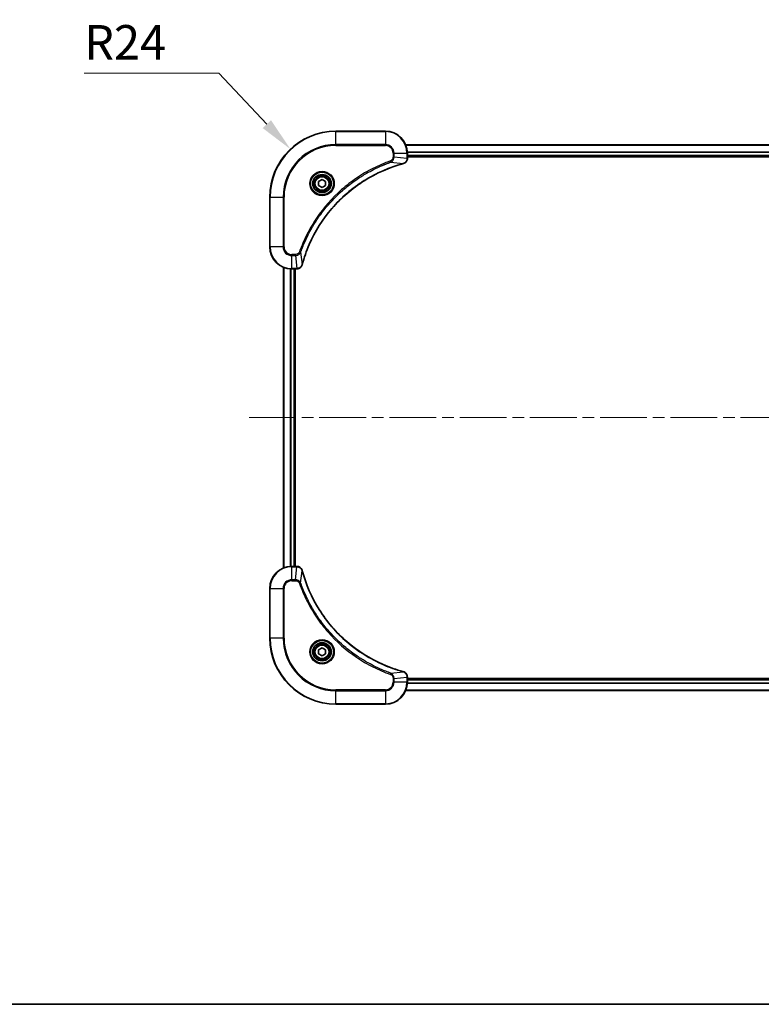
# Model space of a CAD drawing. Units: millimetres. Extents: x 43 to 8901, y 24 to 1429.
# Drawn here: x 1727 to 1997, y 24 to 381 of the extents above; entities that cross this region are included whole.
import ezdxf

# ---------------------------------------------------------------- set-up
doc = ezdxf.new("R2010")
doc.units = ezdxf.units.MM
doc.header["$LTSCALE"] = 3
doc.linetypes.add('CHAIN', pattern=[0.3543, 0.2362, -0.0295, 0.0591, -0.0295])
doc.layers.get('Defpoints').update_dxf_attribs({"lineweight": 25})
for name, color, linetype, lineweight in [('Border (ISO)', 7, 'Continuous', 35), ('Dimension (ISO)', 7, 'Continuous', 18), ('Dimension (ISO) @ 1', 7, 'Continuous', 18), ('Visible (ISO)', 7, 'Continuous', 35), ('Visible Narrow (ISO)', 7, 'Continuous', 25)]:
    doc.layers.add(name, color=color, linetype=linetype, lineweight=lineweight)
doc.layers.add('Centerline (ISO)', color=7, linetype='Continuous', lineweight=18, true_color=0x80ffff)
doc.styles.add('Note Text (TK)', font='txt')
doc.dimstyles.new('Default - Method 1b (TK)', dxfattribs={"dimscale": 3, "dimtxt": 2.5, "dimasz": 2.5, "dimexe": 1, "dimexo": 1.5, "dimgap": 1, "dimtad": 1, "dimrnd": 1e-08, "dimdsep": 46, "dimtxsty": 'Note Text (TK)', "dimcen": 0.09, "dimdle": 5, "dimclrd": 100, "dimclre": 100, "dimclrt": 7, "dimadec": 1, "dimazin": 1, "dimtfac": 1, "dimtmove": 0, "dimatfit": 3, "dimfxl": 0, "dimtolj": 1, "dimlwd": -1, "dimlwe": -1, "dimarcsym": 0})

# ---------------------------------------------------------------- blocks, each defined once
blk = doc.blocks.new('図面枠 tk図枠')
at = {"layer": 'Border (ISO)'}
blk.add_line((14.5, 8), (405.5, 8), dxfattribs=at)
blk = doc.blocks.new('*D59')
at = {"layer": 'Defpoints', "color": 0, "transparency": 16777216}
for p in [(1825.61, 334.44), (1842.08, 316.98)]:
    blk.add_point(p, dxfattribs=at)
at = {"layer": 'Dimension (ISO)', "color": 100, "transparency": 16777216}
for p, q in [((1750.67, 362), (1799.62, 362)), ((1799.62, 362), (1817.04, 343.53))]:
    blk.add_line(p, q, dxfattribs=at)
blk.add_solid([(1818.55, 344.96), (1815.52, 342.1), (1825.61, 334.44)], dxfattribs=at)
at = {"layer": 'Dimension (ISO)', "color": 7, "transparency": 16777216, "insert": (1750.67, 373.25), "char_height": 12.5, "attachment_point": 4, "style": 'Note Text (TK)'}
blk.add_mtext('\\A1;R24', dxfattribs=at)

msp = doc.modelspace()

# ---------------------------------------------------------------- linework, layer by layer
at = {"layer": 'Centerline (ISO)', "linetype": 'CHAIN', "ltscale": 23.990969}
msp.add_line((1810.5768, 236.9768), (2193.5768, 236.9768), dxfattribs=at)
at = {"layer": 'Visible (ISO)'}
for p, q in [((1860.0768, 340.9768), (1842.0768, 340.9768)), ((1867.493, 335.9768), (2136.6606, 335.9768)), ((1868.0768, 331.1458), (1868.0768, 332.9768)), ((1868.0768, 331.9768), (2136.0768, 331.9768)), ((1868.0768, 331.6768), (2136.0768, 331.6768)), ((1868.0768, 331.1458), (1868.0768, 331.1304)), ((1835.8268, 322.6985), (1837.0768, 323.4202)), ((1835.8268, 321.2551), (1835.8268, 322.6985)), ((1837.0768, 323.4202), (1838.3268, 322.6985)), ((1838.3268, 322.6985), (1838.3268, 321.2551)), ((1837.0768, 320.5334), (1835.8268, 321.2551)), ((1838.3268, 321.2551), (1837.0768, 320.5334)), ((1818.0768, 316.9768), (1818.0768, 298.9768)), ((1823.0768, 291.5606), (1823.0768, 182.393)), ((1826.0768, 290.9768), (1827.9078, 290.9768)), ((1827.0768, 290.9768), (1827.0768, 182.9768)), ((1827.3768, 182.9768), (1827.3768, 290.9768)), ((1827.9232, 290.9768), (1827.9078, 290.9768)), ((1827.9078, 182.9768), (1826.0768, 182.9768)), ((1827.9078, 182.9768), (1827.9232, 182.9768)), ((1818.0768, 174.9768), (1818.0768, 156.9768)), ((1835.8268, 152.6985), (1837.0768, 153.4202)), ((1835.8268, 151.2551), (1835.8268, 152.6985)), ((1837.0768, 150.5334), (1835.8268, 151.2551)), ((1837.0768, 153.4202), (1838.3268, 152.6985)), ((1838.3268, 151.2551), (1837.0768, 150.5334)), ((1838.3268, 152.6985), (1838.3268, 151.2551)), ((1868.0768, 142.8232), (1868.0768, 142.8078)), ((1868.0768, 140.9768), (1868.0768, 142.8078)), ((2136.0768, 142.2768), (1868.0768, 142.2768)), ((2136.0768, 141.9768), (1868.0768, 141.9768)), ((2136.6606, 137.9768), (1867.493, 137.9768)), ((1842.0768, 132.9768), (1860.0768, 132.9768))]:
    msp.add_line(p, q, dxfattribs=at)
for centre, radius in [((1837.0768, 321.9768), 3.25), ((1837.0768, 321.9768), 2.75), ((1837.0768, 151.9768), 3.25), ((1837.0768, 151.9768), 2.75)]:
    msp.add_circle(centre, radius, dxfattribs=at)
for centre, radius, start, end in [((1842.0768, 316.9768), 24, 90, 180), ((1860.0768, 332.9768), 8, 0, 90), ((1826.0768, 298.9768), 8, 180, 270), ((1826.0768, 174.9768), 8, 90, 180), ((1842.0768, 156.9768), 24, 180, 270), ((1860.0768, 140.9768), 8, 270, 0)]:
    msp.add_arc(centre, radius, start, end, dxfattribs=at)
for points, knots in [([(1829.8742, 292.5306), (1830.5477, 295.0249), (1831.4073, 297.4689), (1832.4437, 299.8355), (1834.5164, 304.5688), (1837.2999, 308.9908), (1840.6715, 312.9065), (1844.0431, 316.8222), (1848.0027, 320.2315), (1852.3756, 322.9841), (1856.7484, 325.7367), (1861.5344, 327.8325), (1866.523, 329.1794)], [0, 0, 0, 0, 0.78253283, 0.78253283, 0.78253283, 2.34759848, 2.34759848, 2.34759848, 3.91266414, 3.91266414, 3.91266414, 5.47772979, 5.47772979, 5.47772979, 5.47772979]), ([(1866.5953, 329.1988), (1866.8342, 329.2629), (1867.0619, 329.3722), (1867.2624, 329.5198), (1867.4629, 329.6673), (1867.636, 329.8532), (1867.769, 330.0644), (1867.9686, 330.3812), (1868.0768, 330.7556), (1868.0768, 331.1304)], [-0.196787795, -0.196787795, -0.196787795, -0.196787795, -0.140562711, -0.140562711, -0.140562711, -0.084337626, -0.084337626, -0.084337626, 0, 0, 0, 0]), ([(1827.9232, 290.9768), (1828.4229, 290.9768), (1828.9206, 291.1732), (1829.2852, 291.5123), (1829.5587, 291.7667), (1829.7586, 292.1), (1829.8548, 292.4583)], [-0.196787795, -0.196787795, -0.196787795, -0.196787795, -0.084337626, -0.084337626, -0.084337626, 0, 0, 0, 0]), ([(1829.8548, 181.4953), (1829.7907, 181.7342), (1829.6814, 181.962), (1829.5339, 182.1624), (1829.3863, 182.3629), (1829.2004, 182.536), (1828.9892, 182.669), (1828.6724, 182.8686), (1828.298, 182.9768), (1827.9232, 182.9768)], [-0.196787795, -0.196787795, -0.196787795, -0.196787795, -0.140562711, -0.140562711, -0.140562711, -0.084337626, -0.084337626, -0.084337626, 0, 0, 0, 0]), ([(1866.523, 144.7743), (1864.0287, 145.4477), (1861.5847, 146.3073), (1859.2181, 147.3437), (1854.4849, 149.4164), (1850.0628, 152.1999), (1846.1471, 155.5715), (1842.2314, 158.9431), (1838.8221, 162.9027), (1836.0695, 167.2756), (1833.3169, 171.6484), (1831.2211, 176.4345), (1829.8742, 181.4231)], [0, 0, 0, 0, 0.78253283, 0.78253283, 0.78253283, 2.34759848, 2.34759848, 2.34759848, 3.91266414, 3.91266414, 3.91266414, 5.47772979, 5.47772979, 5.47772979, 5.47772979]), ([(1868.0768, 142.8232), (1868.0768, 143.323), (1867.8805, 143.8206), (1867.5413, 144.1853), (1867.2869, 144.4588), (1866.9536, 144.6586), (1866.5953, 144.7548)], [-0.196787795, -0.196787795, -0.196787795, -0.196787795, -0.084337626, -0.084337626, -0.084337626, 0, 0, 0, 0])]:
    msp.add_open_spline(points, degree=3, knots=knots, dxfattribs=at)
for points in [[(1866.523, 329.1794), (1866.5472, 329.1859), (1866.5714, 329.1924), (1866.5953, 329.1988)], [(1829.8548, 292.4583), (1829.8612, 292.4822), (1829.8677, 292.5064), (1829.8742, 292.5306)], [(1829.8742, 181.4231), (1829.8677, 181.4472), (1829.8612, 181.4714), (1829.8548, 181.4953)], [(1866.5953, 144.7548), (1866.5714, 144.7612), (1866.5472, 144.7677), (1866.523, 144.7743)]]:
    msp.add_open_spline(points, degree=3, dxfattribs=at)
at = {"layer": 'Visible Narrow (ISO)'}
for p, q in [((1842.0768, 340.8304), (1842.0768, 340.9768)), ((1842.0768, 340.8304), (1860.0768, 340.8304)), ((1842.0768, 336.1233), (1842.0768, 340.8304)), ((1860.0768, 340.8304), (1860.0768, 340.9768)), ((1860.0768, 340.8304), (1860.0768, 336.1233)), ((1860.0768, 336.1233), (1842.0768, 336.1233)), ((1842.0768, 336.1233), (1842.0768, 335.7697)), ((1860.0768, 336.1233), (1860.0768, 335.7697)), ((1842.0768, 335.7697), (1860.0768, 335.7697)), ((1862.8697, 332.9768), (1862.8697, 331.6397)), ((1863.2232, 332.9768), (1862.8697, 332.9768)), ((1863.2232, 332.9768), (1867.9303, 332.9768)), ((1863.2232, 331.6397), (1863.2232, 332.9768)), ((1867.5116, 335.9305), (2136.642, 335.9305)), ((1867.9303, 332.9768), (1867.9303, 331.1458)), ((1867.9303, 332.9768), (1868.0768, 332.9768)), ((1868.0572, 333.5368), (2136.0964, 333.5368)), ((1868.0665, 333.3831), (2136.0871, 333.3831)), ((1862.0475, 329.739), (1861.894, 330.1717)), ((1862.0475, 329.739), (1866.5151, 329.2083)), ((1863.2232, 331.6397), (1862.8697, 331.6397)), ((1863.2232, 331.6397), (1867.9303, 331.1458)), ((1868.0768, 331.1458), (1867.9303, 331.1458)), ((1868.0768, 332.2768), (2136.0768, 332.2768)), ((1818.2232, 316.9768), (1818.0768, 316.9768)), ((1818.2232, 298.9768), (1818.2232, 316.9768)), ((1818.2232, 316.9768), (1822.9303, 316.9768)), ((1823.2839, 316.9768), (1822.9303, 316.9768)), ((1822.9303, 316.9768), (1822.9303, 298.9768)), ((1823.2839, 298.9768), (1823.2839, 316.9768)), ((1818.2232, 298.9768), (1818.0768, 298.9768)), ((1822.9303, 298.9768), (1818.2232, 298.9768)), ((1822.9303, 298.9768), (1823.2839, 298.9768)), ((1829.3146, 297.0062), (1828.882, 297.1596)), ((1829.3146, 297.0062), (1829.8453, 292.5385)), ((1827.4139, 296.1839), (1826.0768, 296.1839)), ((1826.0768, 295.8304), (1826.0768, 296.1839)), ((1826.0768, 295.8304), (1827.4139, 295.8304)), ((1826.0768, 291.1233), (1826.0768, 295.8304)), ((1827.4139, 295.8304), (1827.4139, 296.1839)), ((1827.4139, 295.8304), (1827.9078, 291.1233)), ((1823.1463, 291.5329), (1823.1463, 182.4208)), ((1825.4868, 290.9986), (1825.4868, 182.955)), ((1825.7173, 290.9849), (1825.7173, 182.9687)), ((1827.9078, 291.1233), (1826.0768, 291.1233)), ((1826.0768, 290.9768), (1826.0768, 291.1233)), ((1826.7768, 290.9768), (1826.7768, 182.9768)), ((1827.9078, 291.1233), (1827.9078, 290.9768)), ((1826.0768, 182.8304), (1826.0768, 182.9768)), ((1826.0768, 178.1233), (1826.0768, 182.8304)), ((1826.0768, 182.8304), (1827.9078, 182.8304)), ((1827.4139, 178.1233), (1827.9078, 182.8304)), ((1827.9078, 182.9768), (1827.9078, 182.8304)), ((1829.3146, 176.9475), (1829.8453, 181.4152)), ((1827.4139, 178.1233), (1826.0768, 178.1233)), ((1826.0768, 178.1233), (1826.0768, 177.7697)), ((1826.0768, 177.7697), (1827.4139, 177.7697)), ((1827.4139, 178.1233), (1827.4139, 177.7697)), ((1829.3146, 176.9475), (1828.882, 176.7941)), ((1818.2232, 174.9768), (1818.0768, 174.9768)), ((1818.2232, 174.9768), (1822.9303, 174.9768)), ((1818.2232, 156.9768), (1818.2232, 174.9768)), ((1822.9303, 174.9768), (1822.9303, 156.9768)), ((1822.9303, 174.9768), (1823.2839, 174.9768)), ((1823.2839, 156.9768), (1823.2839, 174.9768)), ((1818.2232, 156.9768), (1818.0768, 156.9768)), ((1822.9303, 156.9768), (1818.2232, 156.9768)), ((1822.9303, 156.9768), (1823.2839, 156.9768)), ((1862.0475, 144.2146), (1861.894, 143.782)), ((1862.0475, 144.2146), (1866.5151, 144.7453)), ((1862.8697, 142.3139), (1862.8697, 140.9768)), ((1863.2232, 142.3139), (1862.8697, 142.3139)), ((1863.2232, 140.9768), (1862.8697, 140.9768)), ((1863.2232, 142.3139), (1867.9303, 142.8078)), ((1863.2232, 140.9768), (1863.2232, 142.3139)), ((1867.9303, 140.9768), (1863.2232, 140.9768)), ((1867.9303, 142.8078), (1868.0768, 142.8078)), ((1867.9303, 142.8078), (1867.9303, 140.9768)), ((1868.0768, 140.9768), (1867.9303, 140.9768)), ((2136.0964, 140.4169), (1868.0572, 140.4169)), ((2136.0871, 140.5705), (1868.0665, 140.5705)), ((2136.0768, 141.6768), (1868.0768, 141.6768)), ((1860.0768, 138.1839), (1842.0768, 138.1839)), ((1842.0768, 138.1839), (1842.0768, 137.8304)), ((1842.0768, 137.8304), (1860.0768, 137.8304)), ((1842.0768, 133.1233), (1842.0768, 137.8304)), ((1860.0768, 137.8304), (1860.0768, 138.1839)), ((1860.0768, 137.8304), (1860.0768, 133.1233)), ((2136.642, 138.0232), (1867.5116, 138.0232)), ((1842.0768, 133.1233), (1842.0768, 132.9768)), ((1860.0768, 133.1233), (1842.0768, 133.1233)), ((1860.0768, 133.1233), (1860.0768, 132.9768))]:
    msp.add_line(p, q, dxfattribs=at)
for centre, radius in [((1837.0768, 321.9768), 4.4571), ((1837.0768, 321.9768), 4.1036), ((1837.0768, 321.9768), 3.3964), ((1837.0768, 321.9768), 2.45), ((1837.0768, 151.9768), 4.4571), ((1837.0768, 151.9768), 4.1036), ((1837.0768, 151.9768), 3.3964), ((1837.0768, 151.9768), 2.45)]:
    msp.add_circle(centre, radius, dxfattribs=at)
for centre, radius, start, end in [((1842.0768, 316.9768), 23.8536, 90, 180), ((1860.0768, 332.9768), 7.8536, 0, 90), ((1842.0768, 316.9768), 19.1464, 90, 180), ((1860.0768, 332.9768), 3.1464, 0, 90), ((1842.0768, 316.9768), 18.7929, 90, 180), ((1860.0768, 332.9768), 2.7929, 0, 90), ((1826.0768, 298.9768), 7.8536, 180, 270), ((1826.0768, 298.9768), 3.1464, 180, 270), ((1826.0768, 298.9768), 2.7929, 180, 270), ((1826.0768, 174.9768), 7.8536, 90, 180), ((1826.0768, 174.9768), 3.1464, 90, 180), ((1826.0768, 174.9768), 2.7929, 90, 180), ((1842.0768, 156.9768), 23.8536, 180, 270), ((1842.0768, 156.9768), 19.1464, 180, 270), ((1842.0768, 156.9768), 18.7929, 180, 270), ((1860.0768, 140.9768), 2.7929, 270, 0), ((1860.0768, 140.9768), 7.8536, 270, 0), ((1860.0768, 140.9768), 3.1464, 270, 0)]:
    msp.add_arc(centre, radius, start, end, dxfattribs=at)
for centre, major_axis, ratio, start_param, end_param in [((1866.3927, 329.6621), (0.1303, -0.4827), 0.00038233, 5.93480905, 6.28318139), ((1866.4657, 329.6817), (0.1296, -0.4829), 0.14287502, 0, 0.40009206), ((1867.6762, 330.8997), (-0.0487, -2.3812), 0.1051554, 1.66859369, 1.67647558), ((1867.5768, 331.1304), (0.5, 0), 0.00935385, 5.4972736, 6.28318531), ((1828.154, 291.3775), (2.3816, 0.0487), 0.10517158, 4.60669413, 4.61457479), ((1827.9232, 291.4768), (0, -0.5), 0.00935385, 0, 0.7859117), ((1829.3719, 292.5879), (0.4829, -0.1296), 0.14287502, 5.88309352, 6.28318531), ((1829.3915, 292.6609), (0.4827, -0.1303), 0.00038233, 0, 0.34837257), ((1828.1539, 182.5762), (2.3812, -0.0487), 0.1051554, 1.66859369, 1.67647558), ((1827.9232, 182.4768), (0, 0.5), 0.00935385, 5.49727361, 6.28318531), ((1829.3719, 181.3657), (0.4829, 0.1296), 0.14287502, 0, 0.40009206), ((1829.3915, 181.2927), (0.4827, 0.1303), 0.00038233, 5.93481374, 6.28318637), ((1866.3927, 144.2916), (0.1303, 0.4827), 0.00038233, 0, 0.34837257), ((1866.4657, 144.2719), (0.1296, 0.4829), 0.14287502, 5.88309352, 6.28318531), ((1867.5768, 142.8232), (0.5, 0), 0.00935385, 0, 0.7859117), ((1867.6761, 143.054), (-0.0487, 2.3816), 0.10517158, 4.60669413, 4.61457479)]:
    msp.add_ellipse(centre, major_axis=major_axis, ratio=ratio, start_param=start_param, end_param=end_param, dxfattribs=at)
for points, knots in [([(1861.894, 330.1717), (1860.811, 329.7876), (1858.669, 328.9517), (1854.4999, 327.0107), (1849.5362, 324.0946), (1842.2475, 318.46), (1836.1241, 311.5042), (1832.0432, 304.5534), (1830.1018, 300.3847), (1829.266, 298.2426), (1828.882, 297.1596)], [0, 0, 0, 0, 0.34472946, 0.68945893, 1.37891786, 2.06837678, 3.44729464, 4.13675357, 4.48148303, 4.82621249, 4.82621249, 4.82621249, 4.82621249]), ([(1829.3146, 297.0062), (1829.3233, 297.0305), (1829.332, 297.0549), (1829.3407, 297.0792), (1829.392, 297.2227), (1829.4679, 297.4313), (1829.5172, 297.5648), (1829.5483, 297.6487), (1829.5732, 297.7157), (1829.6008, 297.7895), (1829.6135, 297.8236), (1829.627, 297.8594), (1829.6425, 297.9007), (1829.8656, 298.4946), (1830.1082, 299.1086), (1830.3436, 299.6755), (1830.4145, 299.8462), (1830.4861, 300.0163), (1830.5609, 300.1911), (1831.0079, 301.2369), (1831.4894, 302.2705), (1832.0029, 303.2878), (1832.4313, 304.1363), (1832.885, 304.9793), (1833.3589, 305.8044), (1834.0212, 306.9575), (1834.7211, 308.0757), (1835.4651, 309.1756), (1836.443, 310.6214), (1837.4929, 312.0275), (1838.6081, 313.372), (1840.4038, 315.537), (1842.3647, 317.5506), (1844.4733, 319.4104), (1844.8713, 319.7614), (1845.2742, 320.1064), (1845.6824, 320.445), (1847.0272, 321.5605), (1848.4305, 322.6093), (1849.878, 323.5888), (1850.978, 324.333), (1852.0962, 325.0331), (1853.2494, 325.6953), (1854.0743, 326.169), (1854.9173, 326.6224), (1855.7658, 327.0505), (1856.7832, 327.5638), (1857.8171, 328.045), (1858.8625, 328.4928), (1858.9479, 328.5293), (1859.0334, 328.5657), (1859.119, 328.6018), (1859.203, 328.6373), (1859.2871, 328.6726), (1859.3713, 328.7077), (1859.4539, 328.7421), (1859.5366, 328.7764), (1859.6194, 328.8104), (1859.7004, 328.8438), (1859.7816, 328.8769), (1859.8629, 328.9099), (1859.9423, 328.9421), (1860.0218, 328.9742), (1860.1015, 329.0061), (1860.1791, 329.0372), (1860.2569, 329.0681), (1860.3347, 329.0989), (1860.4076, 329.1277), (1860.4807, 329.1564), (1860.5538, 329.1849), (1860.6272, 329.2136), (1860.7008, 329.2421), (1860.7744, 329.2705), (1860.8452, 329.2977), (1860.9161, 329.3248), (1860.9871, 329.3518), (1861.0487, 329.3752), (1861.1103, 329.3985), (1861.172, 329.4216), (1861.236, 329.4456), (1861.3002, 329.4695), (1861.3644, 329.4933), (1861.4234, 329.5151), (1861.4826, 329.5369), (1861.5418, 329.5585), (1861.6543, 329.5996), (1861.7338, 329.6284), (1861.8646, 329.6747), (1861.9099, 329.6908), (1861.959, 329.7079), (1861.9983, 329.7217), (1862.0147, 329.7275), (1862.0311, 329.7332), (1862.0475, 329.739)], [-4.82621249, -4.82621249, -4.82621249, -4.82621249, -4.81844842, -4.81844842, -4.81844842, -4.77269349, -4.77269349, -4.77269349, -4.74390962, -4.74390962, -4.74390962, -4.73061692, -4.73061692, -4.73061692, -4.53913686, -4.53913686, -4.53913686, -4.48148303, -4.48148303, -4.48148303, -4.13675357, -4.13675357, -4.13675357, -3.84919093, -3.84919093, -3.84919093, -3.44729464, -3.44729464, -3.44729464, -2.91901319, -2.91901319, -2.91901319, -2.06837678, -2.06837678, -2.06837678, -1.90783066, -1.90783066, -1.90783066, -1.37891786, -1.37891786, -1.37891786, -0.97698999, -0.97698999, -0.97698999, -0.68945893, -0.68945893, -0.68945893, -0.34472946, -0.34472946, -0.34472946, -0.31656511, -0.31656511, -0.31656511, -0.28890509, -0.28890509, -0.28890509, -0.26177095, -0.26177095, -0.26177095, -0.23519152, -0.23519152, -0.23519152, -0.20920511, -0.20920511, -0.20920511, -0.18386262, -0.18386262, -0.18386262, -0.16011563, -0.16011563, -0.16011563, -0.13625792, -0.13625792, -0.13625792, -0.11332385, -0.11332385, -0.11332385, -0.09343365, -0.09343365, -0.09343365, -0.07279556, -0.07279556, -0.07279556, -0.05381314, -0.05381314, -0.05381314, -0.01773212, -0.01773212, -0.01773212, -0.00521417, -0.00521417, -0.00521417, 0, 0, 0, 0]), ([(1866.5151, 329.2083), (1861.5144, 327.8565), (1851.9473, 323.6744), (1840.0532, 313.4367), (1833.0936, 302.3718), (1830.5212, 295.0389), (1829.8453, 292.5385)], [-5.47772979, -5.47772979, -5.47772979, -5.47772979, -3.91266414, -2.34759848, -0.78253283, 0, 0, 0, 0]), ([(1862.8697, 331.6397), (1862.8697, 331.3719), (1862.7587, 330.9254), (1862.3712, 330.4234), (1862.0624, 330.2313), (1861.894, 330.1717)], [0, 0, 0, 0, 0.080358178, 0.133930297, 0.187502416, 0.187502416, 0.187502416, 0.187502416]), ([(1862.0475, 329.739), (1862.2052, 329.8116), (1862.3467, 329.9064), (1862.4698, 330.0109), (1862.5217, 330.0549), (1862.5708, 330.1012), (1862.6177, 330.1497), (1862.7047, 330.2399), (1862.7828, 330.3364), (1862.8511, 330.4378), (1862.9068, 330.5204), (1862.9559, 330.6064), (1862.9992, 330.6949), (1863.0679, 330.8353), (1863.1147, 330.962), (1863.1531, 331.1076), (1863.1955, 331.2683), (1863.2221, 331.4687), (1863.2232, 331.6397)], [-0.187502416, -0.187502416, -0.187502416, -0.187502416, -0.149825893, -0.149825893, -0.149825893, -0.133930297, -0.133930297, -0.133930297, -0.104414332, -0.104414332, -0.104414332, -0.080358178, -0.080358178, -0.080358178, -0.04217927, -0.04217927, -0.04217927, 0, 0, 0, 0]), ([(1867.9302, 331.1271), (1867.9281, 330.9244), (1867.8939, 330.7144), (1867.8316, 330.5237), (1867.789, 330.3931), (1867.7336, 330.2687), (1867.6645, 330.1471), (1867.6049, 330.0423), (1867.5361, 329.9422), (1867.4581, 329.8486), (1867.3878, 329.7642), (1867.3101, 329.685), (1867.2261, 329.6119), (1867.1581, 329.5528), (1867.0861, 329.4978), (1867.01, 329.4476), (1866.8876, 329.3667), (1866.7542, 329.2976), (1866.6119, 329.2442)], [0, 0, 0, 0, 0.050060504, 0.050060504, 0.050060504, 0.084337626, 0.084337626, 0.084337626, 0.113903258, 0.113903258, 0.113903258, 0.140562711, 0.140562711, 0.140562711, 0.162131477, 0.162131477, 0.162131477, 0.196787795, 0.196787795, 0.196787795, 0.196787795]), ([(1828.882, 297.1596), (1828.8372, 297.0333), (1828.7066, 296.7966), (1828.2621, 296.3484), (1827.771, 296.1839), (1827.4139, 296.1839)], [0, 0, 0, 0, 0.040179465, 0.080358929, 0.187504168, 0.187504168, 0.187504168, 0.187504168]), ([(1827.4139, 295.8304), (1827.6296, 295.831), (1827.9001, 295.8805), (1828.0978, 295.9471), (1828.1624, 295.9689), (1828.2229, 295.9925), (1828.2813, 296.0184), (1828.4043, 296.073), (1828.5189, 296.1356), (1828.6436, 296.2225), (1828.7392, 296.289), (1828.8306, 296.3636), (1828.9157, 296.4471), (1828.9525, 296.4832), (1828.9881, 296.5209), (1829.0223, 296.5602), (1829.1361, 296.6906), (1829.2372, 296.8379), (1829.3146, 297.0062)], [-0.187504168, -0.187504168, -0.187504168, -0.187504168, -0.134326228, -0.134326228, -0.134326228, -0.116955095, -0.116955095, -0.116955095, -0.080358929, -0.080358929, -0.080358929, -0.0522949, -0.0522949, -0.0522949, -0.040179465, -0.040179465, -0.040179465, 0, 0, 0, 0]), ([(1829.8093, 292.4417), (1829.7317, 292.2353), (1829.6211, 292.0467), (1829.489, 291.8835), (1829.3996, 291.773), (1829.2996, 291.6734), (1829.191, 291.5846), (1829.0902, 291.5022), (1828.9858, 291.4318), (1828.8761, 291.372), (1828.5954, 291.219), (1828.2539, 291.1271), (1827.9265, 291.1235)], [0, 0, 0, 0, 0.05028531, 0.05028531, 0.05028531, 0.084337626, 0.084337626, 0.084337626, 0.115936047, 0.115936047, 0.115936047, 0.196787795, 0.196787795, 0.196787795, 0.196787795]), ([(1827.9265, 182.8302), (1828.1292, 182.8281), (1828.3393, 182.7939), (1828.53, 182.7316), (1828.6605, 182.689), (1828.7849, 182.6336), (1828.9065, 182.5645), (1829.0113, 182.5049), (1829.1114, 182.4361), (1829.205, 182.3581), (1829.2895, 182.2879), (1829.3686, 182.2101), (1829.4417, 182.1261), (1829.5008, 182.0581), (1829.5558, 181.9861), (1829.6061, 181.91), (1829.6869, 181.7877), (1829.756, 181.6543), (1829.8094, 181.512)], [0, 0, 0, 0, 0.050060504, 0.050060504, 0.050060504, 0.084337626, 0.084337626, 0.084337626, 0.113903258, 0.113903258, 0.113903258, 0.140562711, 0.140562711, 0.140562711, 0.162131477, 0.162131477, 0.162131477, 0.196787795, 0.196787795, 0.196787795, 0.196787795]), ([(1829.8453, 181.4152), (1831.1971, 176.4144), (1835.3792, 166.8473), (1845.6169, 154.9532), (1856.6818, 147.9937), (1864.0148, 145.4212), (1866.5151, 144.7453)], [-5.47772979, -5.47772979, -5.47772979, -5.47772979, -3.91266414, -2.34759848, -0.78253283, 0, 0, 0, 0]), ([(1829.3146, 176.9475), (1829.242, 177.1052), (1829.1472, 177.2467), (1829.0428, 177.3698), (1828.9987, 177.4218), (1828.9525, 177.4708), (1828.9039, 177.5177), (1828.8137, 177.6048), (1828.7172, 177.6829), (1828.6158, 177.7512), (1828.5332, 177.8068), (1828.4472, 177.856), (1828.3587, 177.8993), (1828.2183, 177.9679), (1828.0916, 178.0147), (1827.946, 178.0531), (1827.7853, 178.0956), (1827.5849, 178.1221), (1827.4139, 178.1233)], [-0.187502416, -0.187502416, -0.187502416, -0.187502416, -0.149825893, -0.149825893, -0.149825893, -0.133930297, -0.133930297, -0.133930297, -0.104414332, -0.104414332, -0.104414332, -0.080358178, -0.080358178, -0.080358178, -0.04217927, -0.04217927, -0.04217927, 0, 0, 0, 0]), ([(1827.4139, 177.7697), (1827.6818, 177.7697), (1828.1282, 177.6587), (1828.6302, 177.2712), (1828.8223, 176.9624), (1828.882, 176.7941)], [0, 0, 0, 0, 0.080358178, 0.133930297, 0.187502416, 0.187502416, 0.187502416, 0.187502416]), ([(1828.882, 176.7941), (1829.266, 175.7111), (1830.1019, 173.5691), (1832.0429, 169.3999), (1834.959, 164.4362), (1840.5936, 157.1475), (1847.5494, 151.0241), (1854.5002, 146.9433), (1858.6689, 145.0018), (1860.811, 144.166), (1861.894, 143.782)], [0, 0, 0, 0, 0.34472946, 0.68945893, 1.37891786, 2.06837678, 3.44729464, 4.13675357, 4.48148303, 4.82621249, 4.82621249, 4.82621249, 4.82621249]), ([(1862.0475, 144.2146), (1862.0231, 144.2233), (1861.9987, 144.232), (1861.9744, 144.2407), (1861.8309, 144.292), (1861.6223, 144.3679), (1861.4888, 144.4173), (1861.4049, 144.4483), (1861.3379, 144.4732), (1861.2641, 144.5008), (1861.23, 144.5136), (1861.1942, 144.527), (1861.153, 144.5425), (1860.559, 144.7656), (1859.945, 145.0083), (1859.3781, 145.2437), (1859.2075, 145.3145), (1859.0374, 145.3861), (1858.8625, 145.4609), (1857.8168, 145.9079), (1856.7831, 146.3894), (1855.7658, 146.9029), (1854.9173, 147.3313), (1854.0743, 147.785), (1853.2493, 148.2589), (1852.0961, 148.9212), (1850.9779, 149.6211), (1849.878, 150.3651), (1848.4322, 151.3431), (1847.0261, 152.3929), (1845.6816, 153.5082), (1843.5166, 155.3039), (1841.503, 157.2647), (1839.6432, 159.3733), (1839.2922, 159.7713), (1838.9472, 160.1743), (1838.6086, 160.5825), (1837.4931, 161.9273), (1836.4443, 163.3305), (1835.4648, 164.778), (1834.7206, 165.878), (1834.0205, 166.9962), (1833.3583, 168.1494), (1832.8846, 168.9744), (1832.4312, 169.8173), (1832.0031, 170.6659), (1831.4898, 171.6832), (1831.0086, 172.7171), (1830.5609, 173.7625), (1830.5243, 173.8479), (1830.4879, 173.9334), (1830.4518, 174.019), (1830.4163, 174.103), (1830.381, 174.1871), (1830.3459, 174.2713), (1830.3115, 174.3539), (1830.2772, 174.4366), (1830.2432, 174.5194), (1830.2099, 174.6005), (1830.1767, 174.6816), (1830.1437, 174.7629), (1830.1115, 174.8423), (1830.0794, 174.9219), (1830.0475, 175.0015), (1830.0164, 175.0791), (1829.9855, 175.1569), (1829.9547, 175.2347), (1829.9259, 175.3077), (1829.8972, 175.3807), (1829.8687, 175.4538), (1829.84, 175.5273), (1829.8115, 175.6008), (1829.7831, 175.6745), (1829.7559, 175.7452), (1829.7288, 175.8161), (1829.7018, 175.8871), (1829.6784, 175.9487), (1829.6552, 176.0103), (1829.632, 176.072), (1829.608, 176.1361), (1829.5841, 176.2002), (1829.5603, 176.2644), (1829.5385, 176.3235), (1829.5167, 176.3826), (1829.4951, 176.4418), (1829.4541, 176.5544), (1829.4252, 176.6338), (1829.3789, 176.7646), (1829.3629, 176.81), (1829.3457, 176.859), (1829.3319, 176.8983), (1829.3261, 176.9147), (1829.3204, 176.9311), (1829.3146, 176.9475)], [-4.82621249, -4.82621249, -4.82621249, -4.82621249, -4.81844842, -4.81844842, -4.81844842, -4.77269349, -4.77269349, -4.77269349, -4.74390962, -4.74390962, -4.74390962, -4.73061692, -4.73061692, -4.73061692, -4.53913686, -4.53913686, -4.53913686, -4.48148303, -4.48148303, -4.48148303, -4.13675357, -4.13675357, -4.13675357, -3.84919093, -3.84919093, -3.84919093, -3.44729464, -3.44729464, -3.44729464, -2.91901319, -2.91901319, -2.91901319, -2.06837678, -2.06837678, -2.06837678, -1.90783066, -1.90783066, -1.90783066, -1.37891786, -1.37891786, -1.37891786, -0.97698999, -0.97698999, -0.97698999, -0.68945893, -0.68945893, -0.68945893, -0.34472946, -0.34472946, -0.34472946, -0.31656511, -0.31656511, -0.31656511, -0.28890509, -0.28890509, -0.28890509, -0.26177095, -0.26177095, -0.26177095, -0.23519152, -0.23519152, -0.23519152, -0.20920511, -0.20920511, -0.20920511, -0.18386262, -0.18386262, -0.18386262, -0.16011563, -0.16011563, -0.16011563, -0.13625792, -0.13625792, -0.13625792, -0.11332385, -0.11332385, -0.11332385, -0.09343365, -0.09343365, -0.09343365, -0.07279556, -0.07279556, -0.07279556, -0.05381314, -0.05381314, -0.05381314, -0.01773212, -0.01773212, -0.01773212, -0.00521417, -0.00521417, -0.00521417, 0, 0, 0, 0]), ([(1861.894, 143.782), (1862.0203, 143.7372), (1862.257, 143.6066), (1862.7052, 143.1622), (1862.8697, 142.6711), (1862.8697, 142.3139)], [0, 0, 0, 0, 0.040179465, 0.080358929, 0.187504168, 0.187504168, 0.187504168, 0.187504168]), ([(1863.2232, 142.3139), (1863.2226, 142.5296), (1863.1731, 142.8001), (1863.1065, 142.9978), (1863.0847, 143.0624), (1863.0611, 143.1229), (1863.0352, 143.1813), (1862.9806, 143.3044), (1862.918, 143.4189), (1862.8312, 143.5436), (1862.7646, 143.6392), (1862.69, 143.7306), (1862.6065, 143.8158), (1862.5705, 143.8525), (1862.5327, 143.8881), (1862.4934, 143.9224), (1862.363, 144.0361), (1862.2157, 144.1372), (1862.0475, 144.2146)], [-0.187504168, -0.187504168, -0.187504168, -0.187504168, -0.134326228, -0.134326228, -0.134326228, -0.116955095, -0.116955095, -0.116955095, -0.080358929, -0.080358929, -0.080358929, -0.0522949, -0.0522949, -0.0522949, -0.040179465, -0.040179465, -0.040179465, 0, 0, 0, 0]), ([(1866.6119, 144.7094), (1866.8183, 144.6318), (1867.0069, 144.5211), (1867.1701, 144.389), (1867.2806, 144.2996), (1867.3802, 144.1996), (1867.469, 144.091), (1867.5514, 143.9902), (1867.6218, 143.8858), (1867.6816, 143.7761), (1867.8347, 143.4954), (1867.9266, 143.154), (1867.9302, 142.8265)], [0, 0, 0, 0, 0.05028531, 0.05028531, 0.05028531, 0.084337626, 0.084337626, 0.084337626, 0.115936047, 0.115936047, 0.115936047, 0.196787795, 0.196787795, 0.196787795, 0.196787795])]:
    msp.add_open_spline(points, degree=3, knots=knots, dxfattribs=at)
for points in [[(1866.6119, 329.2442), (1866.5808, 329.2325), (1866.5486, 329.2206), (1866.5151, 329.2083)], [(1829.8453, 292.5385), (1829.8331, 292.505), (1829.821, 292.4728), (1829.8093, 292.4417)], [(1829.8094, 181.512), (1829.8211, 181.4808), (1829.8331, 181.4486), (1829.8453, 181.4152)], [(1866.5151, 144.7453), (1866.5486, 144.7331), (1866.5808, 144.7211), (1866.6119, 144.7094)]]:
    msp.add_open_spline(points, degree=3, dxfattribs=at)

# ---------------------------------------------------------------- block references
at = {"xscale": 5, "yscale": 5, "zscale": 5}
msp.add_blockref('図面枠 tk図枠', (1154, -16), dxfattribs=at)

# ---------------------------------------------------------------- dimensions: what is measured, and where the dimension line sits
at = {"layer": 'Dimension (ISO) @ 1', "color": 100, "true_color": 0x00ff3f}
dim = msp.add_radius_dim(center=(1842.0768, 316.9768), mpoint=(1825.6111, 334.4376), dimstyle='Default - Method 1b (TK)', override={"dimscale": 1, "dimtxt": 12.5, "dimasz": 12.5, "dimexe": 5, "dimexo": 7.5, "dimgap": 5, "dimtih": 1, "dimtoh": 1, "dimdec": 2, "dimlfac": 1, "dimcen": 0, "dimtol": 0, "dimlim": 0, "dimtp": 0, "dimtm": 0, "dimtdec": 2, "dimtix": 0, "dimtofl": 0, "dimtmove": 0, "dimatfit": 3}, dxfattribs=at)
dim.commit()
dim.dimension.update_dxf_attribs({"geometry": '*D59', "text_midpoint": (1764.4157, 361.9991), "dimtype": 132})

doc.saveas('drawing.dxf')
